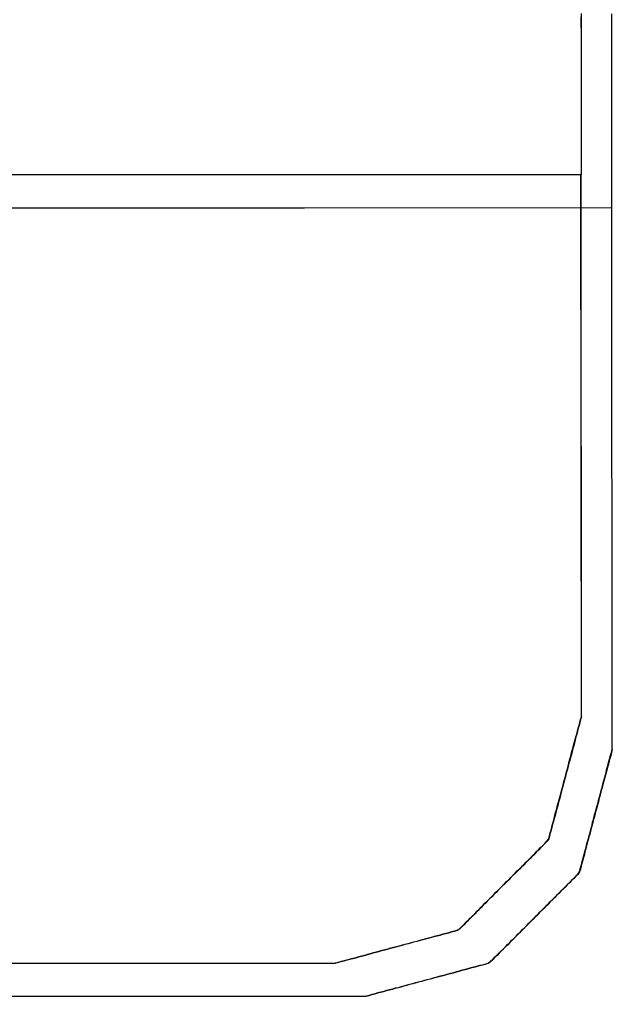
# Model space of a CAD drawing. Extents: x 38.5 to 89.1, y 30.1 to 57.2.
# Drawn here: x 88.8 to 89.1, y 30.1 to 30.6 of the extents above; entities that cross this region are included whole.
import ezdxf

# ---------------------------------------------------------------- set-up
doc = ezdxf.new("R2010")
doc.units = 0
doc.layers.add('TRIMETRIC', color=7, linetype='CONTINUOUS')

msp = doc.modelspace()

# ---------------------------------------------------------------- linework, layer by layer
at = {"layer": 'TRIMETRIC', "color": 7, "linetype": 'CONTINUOUS'}
for p, q in [((89.08789, 30.51824), (82.25089, 30.51396)), ((89.08794, 30.5182), (82.25094, 30.51391)), ((89.08807, 30.24325), (89.08789, 30.51824)), ((89.08811, 30.2432), (89.08794, 30.5182)), ((82.26654, 30.49723), (89.10354, 30.50152)), ((82.26659, 30.49718), (89.10359, 30.50147)), ((89.10371, 30.22652), (89.10354, 30.50152)), ((89.10376, 30.22647), (89.10359, 30.50147)), ((89.08807, 30.24325), (89.08811, 30.2432)), ((89.10371, 30.22652), (89.10376, 30.22647)), ((82.37614, 30.11404), (88.96314, 30.11817)), ((82.37619, 30.11399), (88.96319, 30.11812)), ((88.96319, 30.11812), (88.96314, 30.11817)), ((82.3918, 30.09731), (88.97879, 30.10144)), ((82.39184, 30.09726), (88.97884, 30.10139)), ((88.97884, 30.10139), (88.97879, 30.10144))]:
    msp.add_line(p, q, dxfattribs=at)
at = {"layer": 'TRIMETRIC', "color": 7}
for points in [[(89.0879, 30.5999, 0), (89.0879, 30.5968, 0), (89.0879, 30.5936, 0), (89.0879, 30.5905, 0), (89.0879, 30.5873, 0), (89.0879, 30.5842, 0), (89.0879, 30.5811, 0), (89.0879, 30.5779, 0), (89.0879, 30.5748, 0), (89.0879, 30.5716, 0), (89.0879, 30.5685, 0), (89.0879, 30.5653, 0), (89.0879, 30.5622, 0), (89.0879, 30.5591, 0), (89.0879, 30.5559, 0), (89.0879, 30.5528, 0), (89.0879, 30.5496, 0), (89.0879, 30.5465, 0), (89.0879, 30.5433, 0), (89.0879, 30.5402, 0), (89.0879, 30.5371, 0), (89.0879, 30.5339, 0), (89.0879, 30.5308, 0), (89.0879, 30.5276, 0), (89.0879, 30.5245, 0), (89.0879, 30.5213, 0), (89.0879, 30.5182, 0)], [(89.1036, 30.5015, 0), (89.1036, 30.5051, 0), (89.1036, 30.5087, 0), (89.1036, 30.5124, 0), (89.1036, 30.516, 0), (89.1036, 30.5197, 0), (89.1036, 30.5233, 0), (89.1036, 30.527, 0), (89.1036, 30.5306, 0), (89.1036, 30.5342, 0), (89.1036, 30.5379, 0), (89.1036, 30.5415, 0), (89.1036, 30.5452, 0), (89.1035, 30.5488, 0), (89.1035, 30.5524, 0), (89.1035, 30.5561, 0), (89.1035, 30.5597, 0), (89.1035, 30.5634, 0), (89.1035, 30.567, 0), (89.1035, 30.5706, 0), (89.1035, 30.5743, 0), (89.1035, 30.5779, 0), (89.1035, 30.5816, 0), (89.1035, 30.5852, 0), (89.1035, 30.5888, 0), (89.1035, 30.5925, 0), (89.1035, 30.5961, 0), (89.1035, 30.5998, 0)], [(89.1035, 30.5015, 0), (89.1035, 30.5047, 0), (89.1035, 30.5078, 0), (89.1035, 30.511, 0), (89.1035, 30.5141, 0), (89.1035, 30.5172, 0), (89.1035, 30.5204, 0), (89.1035, 30.5235, 0), (89.1035, 30.5267, 0), (89.1035, 30.5298, 0), (89.1035, 30.533, 0), (89.1035, 30.5361, 0), (89.1035, 30.5393, 0), (89.1035, 30.5424, 0), (89.1035, 30.5456, 0), (89.1035, 30.5487, 0), (89.1035, 30.5519, 0), (89.1035, 30.555, 0), (89.1035, 30.5582, 0), (89.1035, 30.5613, 0), (89.1035, 30.5644, 0), (89.1035, 30.5676, 0), (89.1035, 30.5707, 0), (89.1035, 30.5739, 0), (89.1035, 30.577, 0), (89.1035, 30.5802, 0), (89.1035, 30.5833, 0), (89.1035, 30.5865, 0), (89.1035, 30.5896, 0), (89.1035, 30.5928, 0), (89.1035, 30.5959, 0), (89.1035, 30.5991, 0)], [(89.0878, 30.5982, 0), (89.0878, 30.5946, 0), (89.0879, 30.591, 0), (89.0879, 30.5873, 0), (89.0879, 30.5837, 0), (89.0879, 30.5801, 0), (89.0879, 30.5764, 0), (89.0879, 30.5728, 0), (89.0879, 30.5692, 0), (89.0879, 30.5655, 0), (89.0879, 30.5619, 0), (89.0879, 30.5582, 0), (89.0879, 30.5546, 0), (89.0879, 30.551, 0), (89.0879, 30.5473, 0), (89.0879, 30.5437, 0), (89.0879, 30.5401, 0), (89.0879, 30.5364, 0), (89.0879, 30.5328, 0), (89.0879, 30.5292, 0), (89.0879, 30.5255, 0), (89.0879, 30.5219, 0), (89.0879, 30.5182, 0)], [(88.9631, 30.1182, 0), (88.9646, 30.1186, 0), (88.9661, 30.119, 0), (88.9676, 30.1194, 0), (88.969, 30.1198, 0), (88.9705, 30.1201, 0), (88.972, 30.1205, 0), (88.9735, 30.1209, 0), (88.975, 30.1213, 0), (88.9764, 30.1217, 0), (88.9779, 30.1221, 0), (88.9794, 30.1225, 0), (88.9809, 30.1229, 0), (88.9823, 30.1233, 0), (88.9838, 30.1237, 0), (88.9853, 30.1241, 0), (88.9868, 30.1245, 0), (88.9882, 30.1249, 0), (88.9897, 30.1253, 0), (88.9912, 30.1257, 0), (88.9927, 30.1261, 0), (88.9941, 30.1265, 0), (88.9956, 30.1269, 0), (88.9971, 30.1273, 0), (88.9986, 30.1277, 0), (89, 30.1281, 0), (89.0015, 30.1285, 0), (89.003, 30.1289, 0), (89.0045, 30.1293, 0), (89.006, 30.1297, 0), (89.0074, 30.1301, 0), (89.0089, 30.1305, 0), (89.0104, 30.1309, 0), (89.0119, 30.1313, 0), (89.0133, 30.1316, 0), (89.0148, 30.132, 0), (89.0163, 30.1324, 0), (89.0178, 30.1328, 0), (89.0192, 30.1332, 0), (89.0207, 30.1336, 0), (89.0222, 30.134, 0), (89.0237, 30.1344, 0), (89.0251, 30.1348, 0), (89.0264, 30.1357, 0), (89.0274, 30.1368, 0), (89.0285, 30.1378, 0), (89.0296, 30.1389, 0), (89.0307, 30.14, 0), (89.0318, 30.1411, 0), (89.0328, 30.1422, 0), (89.0339, 30.1432, 0), (89.035, 30.1443, 0), (89.0361, 30.1454, 0), (89.0372, 30.1465, 0), (89.0382, 30.1476, 0), (89.0393, 30.1487, 0), (89.0404, 30.1497, 0), (89.0415, 30.1508, 0), (89.0426, 30.1519, 0), (89.0436, 30.153, 0), (89.0447, 30.1541, 0), (89.0458, 30.1551, 0), (89.0469, 30.1562, 0), (89.048, 30.1573, 0), (89.049, 30.1584, 0), (89.0501, 30.1595, 0), (89.0512, 30.1605, 0), (89.0523, 30.1616, 0), (89.0534, 30.1627, 0), (89.0544, 30.1638, 0), (89.0555, 30.1649, 0), (89.0566, 30.166, 0), (89.0577, 30.167, 0), (89.0588, 30.1681, 0), (89.0598, 30.1692, 0), (89.0609, 30.1703, 0), (89.062, 30.1714, 0), (89.0631, 30.1724, 0), (89.0642, 30.1735, 0), (89.0652, 30.1746, 0), (89.0663, 30.1757, 0), (89.0674, 30.1768, 0), (89.0685, 30.1779, 0), (89.0696, 30.1789, 0), (89.0706, 30.18, 0), (89.0715, 30.1812, 0), (89.0719, 30.1827, 0), (89.0723, 30.1842, 0), (89.0727, 30.1857, 0), (89.0731, 30.1871, 0), (89.0735, 30.1886, 0), (89.0739, 30.1901, 0), (89.0743, 30.1916, 0), (89.0746, 30.193, 0), (89.075, 30.1945, 0), (89.0754, 30.196, 0), (89.0758, 30.1975, 0), (89.0762, 30.1989, 0), (89.0766, 30.2004, 0), (89.077, 30.2019, 0), (89.0774, 30.2034, 0), (89.0778, 30.2049, 0), (89.0782, 30.2063, 0), (89.0786, 30.2078, 0), (89.079, 30.2093, 0), (89.0794, 30.2108, 0), (89.0798, 30.2122, 0), (89.0802, 30.2137, 0), (89.0806, 30.2152, 0), (89.081, 30.2167, 0), (89.0814, 30.2181, 0), (89.0817, 30.2196, 0), (89.0821, 30.2211, 0), (89.0825, 30.2226, 0), (89.0829, 30.224, 0), (89.0833, 30.2255, 0), (89.0837, 30.227, 0), (89.0841, 30.2285, 0), (89.0845, 30.23, 0), (89.0849, 30.2314, 0), (89.0853, 30.2329, 0), (89.0857, 30.2344, 0), (89.0861, 30.2359, 0), (89.0865, 30.2373, 0), (89.0869, 30.2388, 0), (89.0873, 30.2403, 0), (89.0877, 30.2418, 0), (89.0881, 30.2432, 0)], [(89.0881, 30.2432, 0), (89.0877, 30.2417, 0), (89.0873, 30.2402, 0), (89.0869, 30.2388, 0), (89.0865, 30.2373, 0), (89.0861, 30.2358, 0), (89.0857, 30.2343, 0), (89.0853, 30.2329, 0), (89.085, 30.2314, 0), (89.0846, 30.2299, 0), (89.0842, 30.2284, 0), (89.0838, 30.227, 0), (89.0834, 30.2255, 0), (89.083, 30.224, 0), (89.0826, 30.2225, 0), (89.0822, 30.221, 0), (89.0818, 30.2196, 0), (89.0814, 30.2181, 0), (89.081, 30.2166, 0), (89.0806, 30.2151, 0), (89.0802, 30.2137, 0), (89.0798, 30.2122, 0), (89.0794, 30.2107, 0), (89.079, 30.2092, 0), (89.0786, 30.2078, 0), (89.0782, 30.2063, 0), (89.0778, 30.2048, 0), (89.0775, 30.2033, 0), (89.0771, 30.2019, 0), (89.0767, 30.2004, 0), (89.0763, 30.1989, 0), (89.0759, 30.1974, 0), (89.0755, 30.1959, 0), (89.0751, 30.1945, 0), (89.0747, 30.193, 0), (89.0743, 30.1915, 0), (89.0739, 30.19, 0), (89.0735, 30.1886, 0), (89.0731, 30.1871, 0), (89.0727, 30.1856, 0), (89.0723, 30.1841, 0), (89.0719, 30.1827, 0), (89.0715, 30.1812, 0), (89.0707, 30.18, 0), (89.0696, 30.1789, 0), (89.0685, 30.1778, 0), (89.0674, 30.1767, 0), (89.0664, 30.1756, 0), (89.0653, 30.1746, 0), (89.0642, 30.1735, 0), (89.0631, 30.1724, 0), (89.062, 30.1713, 0), (89.061, 30.1702, 0), (89.0599, 30.1692, 0), (89.0588, 30.1681, 0), (89.0577, 30.167, 0), (89.0566, 30.1659, 0), (89.0556, 30.1648, 0), (89.0545, 30.1637, 0), (89.0534, 30.1627, 0), (89.0523, 30.1616, 0), (89.0512, 30.1605, 0), (89.0502, 30.1594, 0), (89.0491, 30.1583, 0), (89.048, 30.1573, 0), (89.0469, 30.1562, 0), (89.0458, 30.1551, 0), (89.0448, 30.154, 0), (89.0437, 30.1529, 0), (89.0426, 30.1518, 0), (89.0415, 30.1508, 0), (89.0404, 30.1497, 0), (89.0394, 30.1486, 0), (89.0383, 30.1475, 0), (89.0372, 30.1464, 0), (89.0361, 30.1454, 0), (89.035, 30.1443, 0), (89.034, 30.1432, 0), (89.0329, 30.1421, 0), (89.0318, 30.141, 0), (89.0307, 30.14, 0), (89.0296, 30.1389, 0), (89.0286, 30.1378, 0), (89.0275, 30.1367, 0), (89.0264, 30.1356, 0), (89.0252, 30.1348, 0), (89.0237, 30.1344, 0), (89.0222, 30.134, 0), (89.0208, 30.1336, 0), (89.0193, 30.1332, 0), (89.0178, 30.1328, 0), (89.0163, 30.1324, 0), (89.0149, 30.132, 0), (89.0134, 30.1316, 0), (89.0119, 30.1312, 0), (89.0104, 30.1308, 0), (89.0089, 30.1304, 0), (89.0075, 30.13, 0), (89.006, 30.1296, 0), (89.0045, 30.1292, 0), (89.003, 30.1288, 0), (89.0016, 30.1284, 0), (89.0001, 30.128, 0), (88.9986, 30.1276, 0), (88.9971, 30.1272, 0), (88.9957, 30.1268, 0), (88.9942, 30.1264, 0), (88.9927, 30.126, 0), (88.9912, 30.1257, 0), (88.9898, 30.1253, 0), (88.9883, 30.1249, 0), (88.9868, 30.1245, 0), (88.9853, 30.1241, 0), (88.9839, 30.1237, 0), (88.9824, 30.1233, 0), (88.9809, 30.1229, 0), (88.9794, 30.1225, 0), (88.9779, 30.1221, 0), (88.9765, 30.1217, 0), (88.975, 30.1213, 0), (88.9735, 30.1209, 0), (88.972, 30.1205, 0), (88.9706, 30.1201, 0), (88.9691, 30.1197, 0), (88.9676, 30.1193, 0), (88.9661, 30.1189, 0), (88.9647, 30.1185, 0), (88.9632, 30.1181, 0)], [(89.1038, 30.2265, 0), (89.1034, 30.225, 0), (89.103, 30.2235, 0), (89.1026, 30.222, 0), (89.1022, 30.2206, 0), (89.1018, 30.2191, 0), (89.1014, 30.2176, 0), (89.101, 30.2161, 0), (89.1006, 30.2147, 0), (89.1002, 30.2132, 0), (89.0998, 30.2117, 0), (89.0994, 30.2102, 0), (89.099, 30.2087, 0), (89.0986, 30.2073, 0), (89.0982, 30.2058, 0), (89.0978, 30.2043, 0), (89.0974, 30.2028, 0), (89.097, 30.2014, 0), (89.0967, 30.1999, 0), (89.0963, 30.1984, 0), (89.0959, 30.1969, 0), (89.0955, 30.1955, 0), (89.0951, 30.194, 0), (89.0947, 30.1925, 0), (89.0943, 30.191, 0), (89.0939, 30.1896, 0), (89.0935, 30.1881, 0), (89.0931, 30.1866, 0), (89.0927, 30.1851, 0), (89.0923, 30.1836, 0), (89.0919, 30.1822, 0), (89.0915, 30.1807, 0), (89.0911, 30.1792, 0), (89.0907, 30.1777, 0), (89.0903, 30.1763, 0), (89.0899, 30.1748, 0), (89.0896, 30.1733, 0), (89.0892, 30.1718, 0), (89.0888, 30.1704, 0), (89.0884, 30.1689, 0), (89.088, 30.1674, 0), (89.0876, 30.1659, 0), (89.0872, 30.1644, 0), (89.0863, 30.1632, 0), (89.0853, 30.1622, 0), (89.0842, 30.1611, 0), (89.0831, 30.16, 0), (89.082, 30.1589, 0), (89.0809, 30.1578, 0), (89.0799, 30.1567, 0), (89.0788, 30.1557, 0), (89.0777, 30.1546, 0), (89.0766, 30.1535, 0), (89.0755, 30.1524, 0), (89.0744, 30.1513, 0), (89.0734, 30.1503, 0), (89.0723, 30.1492, 0), (89.0712, 30.1481, 0), (89.0701, 30.147, 0), (89.069, 30.1459, 0), (89.068, 30.1448, 0), (89.0669, 30.1438, 0), (89.0658, 30.1427, 0), (89.0647, 30.1416, 0), (89.0636, 30.1405, 0), (89.0626, 30.1394, 0), (89.0615, 30.1384, 0), (89.0604, 30.1373, 0), (89.0593, 30.1362, 0), (89.0582, 30.1351, 0), (89.0572, 30.134, 0), (89.0561, 30.133, 0), (89.055, 30.1319, 0), (89.0539, 30.1308, 0), (89.0528, 30.1297, 0), (89.0518, 30.1286, 0), (89.0507, 30.1275, 0), (89.0496, 30.1265, 0), (89.0485, 30.1254, 0), (89.0474, 30.1243, 0), (89.0464, 30.1232, 0), (89.0453, 30.1221, 0), (89.0442, 30.1211, 0), (89.0431, 30.12, 0), (89.042, 30.1189, 0), (89.0408, 30.118, 0), (89.0394, 30.1176, 0), (89.0379, 30.1172, 0), (89.0364, 30.1169, 0), (89.0349, 30.1165, 0), (89.0335, 30.1161, 0), (89.032, 30.1157, 0), (89.0305, 30.1153, 0), (89.029, 30.1149, 0), (89.0275, 30.1145, 0), (89.0261, 30.1141, 0), (89.0246, 30.1137, 0), (89.0231, 30.1133, 0), (89.0216, 30.1129, 0), (89.0202, 30.1125, 0), (89.0187, 30.1121, 0), (89.0172, 30.1117, 0), (89.0157, 30.1113, 0), (89.0143, 30.1109, 0), (89.0128, 30.1105, 0), (89.0113, 30.1101, 0), (89.0098, 30.1097, 0), (89.0084, 30.1093, 0), (89.0069, 30.1089, 0), (89.0054, 30.1085, 0), (89.0039, 30.1081, 0), (89.0025, 30.1077, 0), (89.001, 30.1073, 0), (88.9995, 30.1069, 0), (88.998, 30.1065, 0), (88.9965, 30.1061, 0), (88.9951, 30.1057, 0), (88.9936, 30.1054, 0), (88.9921, 30.105, 0), (88.9906, 30.1046, 0), (88.9892, 30.1042, 0), (88.9877, 30.1038, 0), (88.9862, 30.1034, 0), (88.9847, 30.103, 0), (88.9833, 30.1026, 0), (88.9818, 30.1022, 0), (88.9803, 30.1018, 0), (88.9788, 30.1014, 0)], [(88.9788, 30.1014, 0), (88.9803, 30.1018, 0), (88.9817, 30.1022, 0), (88.9832, 30.1026, 0), (88.9847, 30.103, 0), (88.9862, 30.1034, 0), (88.9876, 30.1038, 0), (88.9891, 30.1042, 0), (88.9906, 30.1046, 0), (88.9921, 30.105, 0), (88.9936, 30.1054, 0), (88.995, 30.1058, 0), (88.9965, 30.1062, 0), (88.998, 30.1066, 0), (88.9995, 30.107, 0), (89.0009, 30.1074, 0), (89.0024, 30.1078, 0), (89.0039, 30.1082, 0), (89.0054, 30.1086, 0), (89.0068, 30.109, 0), (89.0083, 30.1094, 0), (89.0098, 30.1098, 0), (89.0113, 30.1102, 0), (89.0127, 30.1106, 0), (89.0142, 30.111, 0), (89.0157, 30.1114, 0), (89.0172, 30.1117, 0), (89.0186, 30.1121, 0), (89.0201, 30.1125, 0), (89.0216, 30.1129, 0), (89.0231, 30.1133, 0), (89.0246, 30.1137, 0), (89.026, 30.1141, 0), (89.0275, 30.1145, 0), (89.029, 30.1149, 0), (89.0305, 30.1153, 0), (89.0319, 30.1157, 0), (89.0334, 30.1161, 0), (89.0349, 30.1165, 0), (89.0364, 30.1169, 0), (89.0378, 30.1173, 0), (89.0393, 30.1177, 0), (89.0408, 30.1181, 0), (89.042, 30.1189, 0), (89.0431, 30.12, 0), (89.0442, 30.1211, 0), (89.0452, 30.1222, 0), (89.0463, 30.1233, 0), (89.0474, 30.1244, 0), (89.0485, 30.1254, 0), (89.0496, 30.1265, 0), (89.0506, 30.1276, 0), (89.0517, 30.1287, 0), (89.0528, 30.1298, 0), (89.0539, 30.1308, 0), (89.055, 30.1319, 0), (89.056, 30.133, 0), (89.0571, 30.1341, 0), (89.0582, 30.1352, 0), (89.0593, 30.1362, 0), (89.0604, 30.1373, 0), (89.0614, 30.1384, 0), (89.0625, 30.1395, 0), (89.0636, 30.1406, 0), (89.0647, 30.1417, 0), (89.0658, 30.1427, 0), (89.0668, 30.1438, 0), (89.0679, 30.1449, 0), (89.069, 30.146, 0), (89.0701, 30.1471, 0), (89.0712, 30.1481, 0), (89.0722, 30.1492, 0), (89.0733, 30.1503, 0), (89.0744, 30.1514, 0), (89.0755, 30.1525, 0), (89.0766, 30.1536, 0), (89.0776, 30.1546, 0), (89.0787, 30.1557, 0), (89.0798, 30.1568, 0), (89.0809, 30.1579, 0), (89.082, 30.159, 0), (89.083, 30.16, 0), (89.0841, 30.1611, 0), (89.0852, 30.1622, 0), (89.0863, 30.1633, 0), (89.0871, 30.1645, 0), (89.0875, 30.166, 0), (89.0879, 30.1675, 0), (89.0883, 30.1689, 0), (89.0887, 30.1704, 0), (89.0891, 30.1719, 0), (89.0895, 30.1734, 0), (89.0899, 30.1748, 0), (89.0903, 30.1763, 0), (89.0907, 30.1778, 0), (89.0911, 30.1793, 0), (89.0915, 30.1807, 0), (89.0919, 30.1822, 0), (89.0923, 30.1837, 0), (89.0927, 30.1852, 0), (89.0931, 30.1866, 0), (89.0935, 30.1881, 0), (89.0938, 30.1896, 0), (89.0942, 30.1911, 0), (89.0946, 30.1926, 0), (89.095, 30.194, 0), (89.0954, 30.1955, 0), (89.0958, 30.197, 0), (89.0962, 30.1985, 0), (89.0966, 30.1999, 0), (89.097, 30.2014, 0), (89.0974, 30.2029, 0), (89.0978, 30.2044, 0), (89.0982, 30.2058, 0), (89.0986, 30.2073, 0), (89.099, 30.2088, 0), (89.0994, 30.2103, 0), (89.0998, 30.2118, 0), (89.1002, 30.2132, 0), (89.1006, 30.2147, 0), (89.1009, 30.2162, 0), (89.1013, 30.2177, 0), (89.1017, 30.2191, 0), (89.1021, 30.2206, 0), (89.1025, 30.2221, 0), (89.1029, 30.2236, 0), (89.1033, 30.225, 0), (89.1037, 30.2265, 0)]]:
    msp.add_polyline3d(points, dxfattribs=at)

doc.saveas('drawing.dxf')
